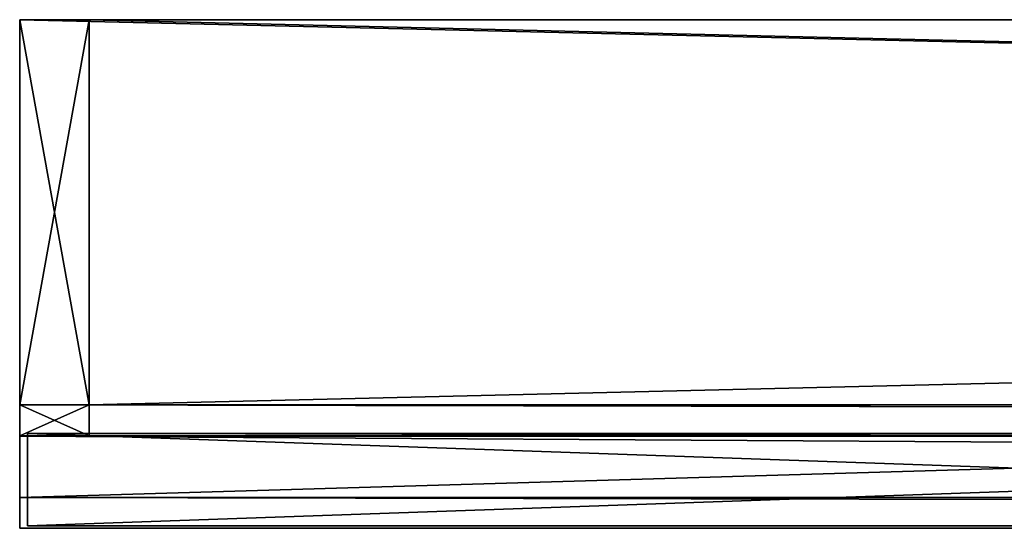
# Model space of a CAD drawing. Units: inches. Extents: x -10.4 to 10.4, y -1.6 to 1.6.
# Drawn here: x -10.4 to -9.1, y 1 to 1.6 of the extents above; entities that cross this region are included whole.
import ezdxf

# ---------------------------------------------------------------- set-up
doc = ezdxf.new("R2010")
doc.units = ezdxf.units.IN
doc.layers.get('0').update_dxf_attribs({"true_color": 0xc2ced6})

msp = doc.modelspace()

# ---------------------------------------------------------------- linework, layer by layer
for points in [[(-10.2879, 1.6485), (-10.2879, 1.6485), (-10.3766, 1.6485), (-10.2879, 1.6485)], [(-10.3766, 1.6485), (-10.3766, 1.6485), (-10.2879, 1.6485), (-10.3766, 1.6485)], [(-10.2879, 1.6485), (-10.2879, 1.1565), (-10.3766, 1.1565), (-10.2879, 1.6485)], [(-10.3766, 1.1565), (-10.3766, 1.6485), (-10.2879, 1.6485), (-10.3766, 1.1565)], [(-10.2879, 1.1565), (-10.2879, 1.6485), (-10.3766, 1.6485), (-10.2879, 1.1565)], [(-10.3766, 1.6485), (-10.3766, 1.1565), (-10.2879, 1.1565), (-10.3766, 1.6485)], [(-10.3766, 1.6485), (-10.3766, 1.1172), (-10.3766, 1.1172), (-10.3766, 1.6485)], [(-10.3766, 1.1565), (-10.3766, 1.6485), (-10.3766, 1.1172), (-10.3766, 1.1565)], [(-10.3766, 1.1565), (-10.3766, 1.1172), (-10.3766, 1.6485), (-10.3766, 1.1565)], [(-10.3766, 1.6485), (-10.3766, 1.6485), (-10.3766, 1.1172), (-10.3766, 1.6485)], [(10.377, 1.6485), (-10.3766, 1.6485), (-10.3766, 1.6485), (10.377, 1.6485)], [(-10.3766, 1.6485), (10.377, 1.6485), (10.377, 1.6485), (-10.3766, 1.6485)], [(-10.3766, 1.1565), (-10.3766, 1.6485), (-10.3766, 1.6485), (-10.3766, 1.1565)], [(-10.3766, 1.1565), (-10.3766, 1.0384), (-10.3766, 1.6485), (-10.3766, 1.1565)], [(10.377, 1.6485), (-10.3766, 1.6485), (-10.3766, 1.0384), (10.377, 1.6485)], [(-10.3766, 1.0384), (10.377, 1.0384), (10.377, 1.6485), (-10.3766, 1.0384)], [(10.377, 1.1565), (-10.3766, 1.1565), (-10.3766, 1.6485), (10.377, 1.1565)], [(-10.3766, 1.6485), (10.377, 1.6485), (10.377, 1.1565), (-10.3766, 1.6485)], [(10.377, 1.6485), (10.377, 1.6485), (-10.3766, 1.6485), (10.377, 1.6485)], [(-10.3766, 1.6485), (-10.3766, 1.6485), (10.377, 1.6485), (-10.3766, 1.6485)], [(-10.3766, 1.1565), (-10.3766, 1.6485), (-10.3766, 1.6485), (-10.3766, 1.1565)], [(-10.3766, 1.1565), (-10.3766, 1.6485), (-10.3766, 1.0384), (-10.3766, 1.1565)], [(10.377, 1.6485), (10.377, 1.0384), (-10.3766, 1.0384), (10.377, 1.6485)], [(-10.3766, 1.0384), (-10.3766, 1.6485), (10.377, 1.6485), (-10.3766, 1.0384)], [(10.377, 1.1565), (10.377, 1.6485), (-10.3766, 1.6485), (10.377, 1.1565)], [(-10.3766, 1.6485), (-10.3766, 1.1565), (10.377, 1.1565), (-10.3766, 1.6485)], [(-10.2879, 1.6485), (-10.2879, 1.1172), (-10.2879, 1.1172), (-10.2879, 1.6485)], [(-10.2879, 1.1565), (-10.2879, 1.1172), (-10.2879, 1.6485), (-10.2879, 1.1565)], [(-10.2879, 1.1565), (-10.2879, 1.6485), (-10.2879, 1.1172), (-10.2879, 1.1565)], [(-10.2879, 1.6485), (-10.2879, 1.1172), (-10.2879, 1.6485), (-10.2879, 1.6485)], [(-10.2879, 1.6485), (10.288, 1.6485), (10.288, 1.6485), (-10.2879, 1.6485)], [(10.288, 1.6485), (-10.2879, 1.6485), (-10.2879, 1.6485), (10.288, 1.6485)], [(-10.2879, 1.6485), (10.288, 1.6485), (10.288, 1.1565), (-10.2879, 1.6485)], [(10.288, 1.1565), (-10.2879, 1.1565), (-10.2879, 1.6485), (10.288, 1.1565)], [(-10.2879, 1.1565), (10.288, 1.1565), (10.288, 1.6485), (-10.2879, 1.1565)], [(10.288, 1.6485), (-10.2879, 1.6485), (-10.2879, 1.1565), (10.288, 1.6485)], [(-10.2879, 1.6485), (-10.2879, 1.6485), (-10.2879, 1.1565), (-10.2879, 1.6485)], [(-10.2879, 1.1565), (-10.2879, 1.1565), (-10.2879, 1.6485), (-10.2879, 1.1565)], [(-10.2879, 1.1565), (-10.2879, 1.1172), (-10.3766, 1.1172), (-10.2879, 1.1565)], [(-10.3766, 1.1172), (-10.3766, 1.1565), (-10.2879, 1.1565), (-10.3766, 1.1172)], [(-10.2879, 1.1172), (-10.2879, 1.1565), (-10.3766, 1.1565), (-10.2879, 1.1172)], [(-10.3766, 1.1565), (-10.3766, 1.1172), (-10.2879, 1.1172), (-10.3766, 1.1565)], [(-10.3766, 0.999), (-10.3766, 1.0384), (-10.3766, 1.1565), (-10.3766, 0.999)], [(-10.3766, 1.1565), (-10.3766, 1.1172), (-10.3766, 0.999), (-10.3766, 1.1565)], [(-10.3766, 1.1565), (10.377, 1.1565), (10.377, 1.1172), (-10.3766, 1.1565)], [(10.377, 1.1172), (-10.3766, 1.1172), (-10.3766, 1.1565), (10.377, 1.1172)], [(-10.3766, 0.999), (-10.3766, 1.1172), (-10.3766, 1.1565), (-10.3766, 0.999)], [(-10.3766, 1.1565), (-10.3766, 1.0384), (-10.3766, 0.999), (-10.3766, 1.1565)], [(-10.3766, 1.1565), (-10.3766, 1.1172), (10.377, 1.1172), (-10.3766, 1.1565)], [(10.377, 1.1172), (10.377, 1.1565), (-10.3766, 1.1565), (10.377, 1.1172)], [(-10.2879, 1.1565), (10.288, 1.1565), (10.288, 1.1172), (-10.2879, 1.1565)], [(10.288, 1.1172), (-10.2879, 1.1172), (-10.2879, 1.1565), (10.288, 1.1172)], [(-10.2879, 1.1172), (10.288, 1.1172), (10.288, 1.1565), (-10.2879, 1.1172)], [(10.288, 1.1565), (-10.2879, 1.1565), (-10.2879, 1.1172), (10.288, 1.1565)], [(-10.2879, 1.1172), (-10.2879, 1.1172), (-10.2879, 1.1565), (-10.2879, 1.1172)], [(-10.2879, 1.1565), (-10.2879, 1.1565), (-10.2879, 1.1172), (-10.2879, 1.1565)], [(-10.3667, 1.002), (-10.3667, 1.1201), (-7.0005, 1.1201), (-10.3667, 1.002)], [(-7.0005, 1.1201), (-7.0005, 1.002), (-10.3667, 1.002), (-7.0005, 1.1201)], [(-7.0005, 1.002), (-7.0005, 1.1201), (-10.3667, 1.1201), (-7.0005, 1.002)], [(-10.3667, 1.1201), (-10.3667, 1.002), (-7.0005, 1.002), (-10.3667, 1.1201)], [(-10.3667, 1.002), (-10.3667, 1.1201), (-10.3667, 1.1201), (-10.3667, 1.002)], [(-10.3667, 1.1201), (-10.3667, 1.002), (-10.3667, 1.002), (-10.3667, 1.1201)], [(-7.0005, 1.1201), (-10.3667, 1.1201), (-10.3667, 1.1201), (-7.0005, 1.1201)], [(-10.3667, 1.1201), (-7.0005, 1.1201), (-7.0005, 1.1201), (-10.3667, 1.1201)], [(-10.2879, 1.1172), (-10.2879, 1.1172), (-10.3766, 1.1172), (-10.2879, 1.1172)], [(-10.3766, 1.1172), (-10.3766, 1.1172), (-10.2879, 1.1172), (-10.3766, 1.1172)], [(10.377, 1.1165), (-10.3766, 1.1165), (-10.3766, 1.1172), (10.377, 1.1165)], [(-10.3766, 1.1172), (10.377, 1.1172), (10.377, 1.1165), (-10.3766, 1.1172)], [(-10.3766, 0.999), (-10.3766, 1.1172), (-10.3766, 0.999), (-10.3766, 0.999)], [(-10.3766, 0.999), (-10.3766, 1.1172), (-10.3766, 1.1165), (-10.3766, 0.999)], [(10.377, 1.1165), (10.377, 1.1172), (-10.3766, 1.1172), (10.377, 1.1165)], [(-10.3766, 1.1172), (-10.3766, 1.1165), (10.377, 1.1165), (-10.3766, 1.1172)], [(-10.3766, 0.999), (-10.3766, 0.999), (-10.3766, 1.1172), (-10.3766, 0.999)], [(-10.3766, 0.999), (-10.3766, 1.1165), (-10.3766, 1.1172), (-10.3766, 0.999)], [(10.377, 0.999), (-10.3766, 0.999), (-10.3766, 1.1165), (10.377, 0.999)], [(-10.3766, 1.1165), (10.377, 1.1165), (10.377, 0.999), (-10.3766, 1.1165)], [(10.377, 0.999), (10.377, 1.1165), (-10.3766, 1.1165), (10.377, 0.999)], [(-10.3766, 1.1165), (-10.3766, 0.999), (10.377, 0.999), (-10.3766, 1.1165)], [(-10.2879, 1.1172), (10.288, 1.1172), (10.288, 1.1172), (-10.2879, 1.1172)], [(10.288, 1.1172), (-10.2879, 1.1172), (-10.2879, 1.1172), (10.288, 1.1172)], [(10.377, 0.999), (10.377, 1.0384), (-10.3766, 1.0384), (10.377, 0.999)], [(-10.3766, 1.0384), (-10.3766, 0.999), (10.377, 0.999), (-10.3766, 1.0384)], [(10.377, 0.999), (-10.3766, 0.999), (-10.3766, 1.0384), (10.377, 0.999)], [(-10.3766, 1.0384), (10.377, 1.0384), (10.377, 0.999), (-10.3766, 1.0384)], [(10.377, 0.999), (-10.3766, 0.999), (-10.3766, 0.999), (10.377, 0.999)], [(-10.3766, 0.999), (10.377, 0.999), (10.377, 0.999), (-10.3766, 0.999)], [(10.377, 0.999), (10.377, 0.999), (-10.3766, 0.999), (10.377, 0.999)], [(-10.3766, 0.999), (-10.3766, 0.999), (10.377, 0.999), (-10.3766, 0.999)], [(-10.3667, 1.002), (-10.3667, 1.002), (-7.0005, 1.002), (-10.3667, 1.002)], [(-7.0005, 1.002), (-7.0005, 1.002), (-10.3667, 1.002), (-7.0005, 1.002)]]:
    msp.add_lwpolyline(points)

doc.saveas('drawing.dxf')
